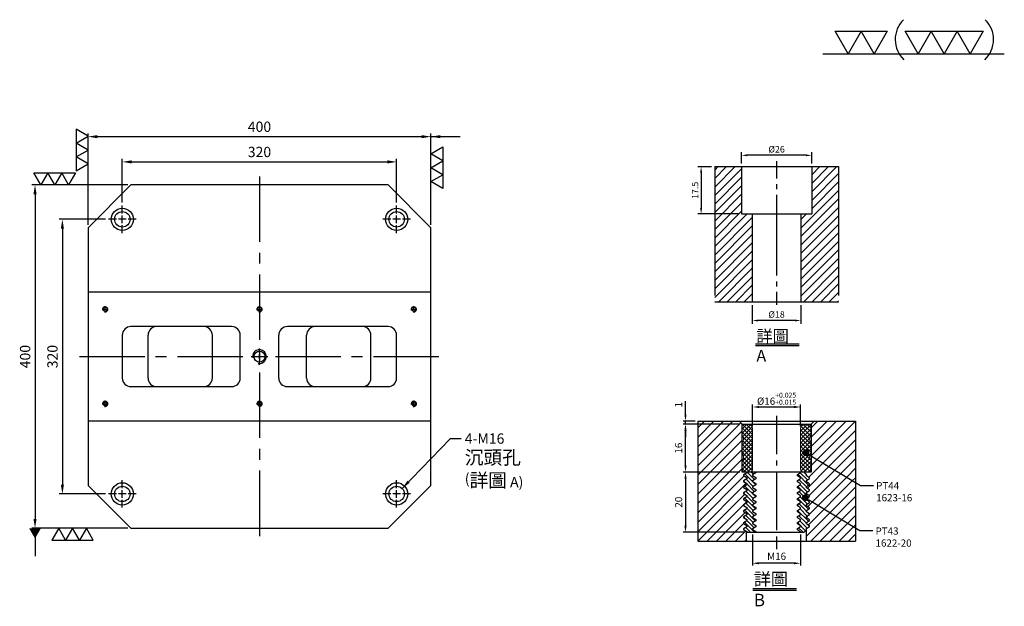
# Model space of a CAD drawing. Units: millimetres. Extents: x -4790 to -3591, y 14447 to 15845.
# Drawn here: x -4739 to -3591, y 15162 to 15845 of the extents above; entities that cross this region are included whole.
import ezdxf

# ---------------------------------------------------------------- set-up
doc = ezdxf.new("R2010")
doc.units = ezdxf.units.MM
for name, pattern in [('CENTER2', [28.575, 19.05, -3.175, 3.175, -3.175]), ('CL-5', [7, 5, -0.5, 1, -0.5]), ('PHANTOM2', [31.75, 15.875, -3.175, 3.175, -3.175, 3.175, -3.175])]:
    doc.linetypes.add(name, pattern=pattern)
for name, color, linetype in [('01', 4, 'Continuous'), ('CL', 1, 'CENTER2'), ('CLL', 1, 'Continuous'), ('DIM', 6, 'Continuous'), ('G', 3, 'Continuous'), ('H', 2, 'Continuous'), ('L', 30, 'PHANTOM2'), ('TXT', 3, 'Continuous'), ('W', 7, 'Continuous')]:
    doc.layers.add(name, color=color, linetype=linetype)
doc.styles.add('TXT-1', font='txt.shx', dxfattribs={"width": 0.9, "bigfont": 'chineset.shx'})
doc.styles.add('TXT-7', font='txt.shx', dxfattribs={"width": 0.8, "bigfont": 'chineset.shx'})
doc.dimstyles.new('HISO-25', dxfattribs={"dimscale": 6, "dimtxt": 2, "dimasz": 1.8, "dimexe": 0.6, "dimexo": 0.6, "dimgap": 0.66666, "dimtad": 0, "dimtoh": 1, "dimdsep": 46, "dimtxsty": 'TXT-7', "dimcen": 2.5, "dimclrd": 256, "dimclre": 256, "dimclrt": 3, "dimadec": 0, "dimazin": 0, "dimtfac": 0.8, "dimtmove": 0, "dimatfit": 3, "dimfxl": 0, "dimlwd": -1, "dimarcsym": 0})
doc.dimstyles.new('ISO-25', dxfattribs={"dimscale": 6, "dimtxt": 2, "dimasz": 1.8, "dimexe": 0.6, "dimexo": 0.6, "dimgap": 0.66666, "dimtad": 1, "dimdec": 3, "dimdsep": 46, "dimtxsty": 'TXT-1', "dimcen": -2.5, "dimclrd": 256, "dimclre": 256, "dimclrt": 3, "dimadec": 0, "dimazin": 0, "dimtfac": 0.8, "dimtdec": 3, "dimtmove": 0, "dimatfit": 3, "dimfxl": 0, "dimlwd": -1, "dimarcsym": 0})

# ---------------------------------------------------------------- blocks, each defined once
blk = doc.blocks.new('*D7')
at = {"layer": 'Defpoints', "color": 0}
for p in [(-4022.14, 10245.58), (-4027.16, 10228.08), (-4012.21, 10228.08)]:
    blk.add_point(p, dxfattribs=at)
at = {"layer": 'DIM', "lineweight": -2}
for p, q in [((-4023.34, 10245.58), (-4028.36, 10245.58)), ((-4027.16, 10243.42), (-4027.16, 10230.24)), ((-4013.41, 10228.08), (-4028.36, 10228.08))]:
    blk.add_line(p, q, dxfattribs=at)
at = {"layer": 'DIM'}
for points in [[(-4027.52, 10243.42), (-4026.8, 10243.42), (-4027.16, 10245.58)], [(-4027.52, 10230.24), (-4026.8, 10230.24), (-4027.16, 10228.08)]]:
    blk.add_solid(points, dxfattribs=at)
at = {"layer": 'DIM', "color": 3, "insert": (-4029.08, 10236.83), "char_height": 2.4, "attachment_point": 5, "rotation": 90, "style": 'TXT-1'}
blk.add_mtext('17.5', dxfattribs=at)
blk = doc.blocks.new('*D9')
at = {"layer": 'Defpoints', "color": 0}
for p in [(-4008.21, 10195.58), (-3990.21, 10195.58), (-4008.21, 10188.66)]:
    blk.add_point(p, dxfattribs=at)
at = {"layer": 'DIM', "lineweight": -2}
for p, q in [((-4008.21, 10194.38), (-4008.21, 10187.46)), ((-3990.21, 10194.38), (-3990.21, 10187.46)), ((-3992.37, 10188.66), (-4006.05, 10188.66))]:
    blk.add_line(p, q, dxfattribs=at)
at = {"layer": 'DIM'}
for points in [[(-4006.05, 10189.02), (-4006.05, 10188.3), (-4008.21, 10188.66)], [(-3992.37, 10189.02), (-3992.37, 10188.3), (-3990.21, 10188.66)]]:
    blk.add_solid(points, dxfattribs=at)
at = {"layer": 'DIM', "color": 3, "insert": (-3999.21, 10190.58), "char_height": 2.4, "attachment_point": 5, "style": 'TXT-1'}
blk.add_mtext('%%C18', dxfattribs=at)
blk = doc.blocks.new('*D8')
at = {"layer": 'Defpoints', "color": 0}
for p in [(-4012.21, 10249.78), (-4012.21, 10245.58), (-3986.21, 10245.58)]:
    blk.add_point(p, dxfattribs=at)
at = {"layer": 'DIM', "lineweight": -2}
for p, q in [((-4012.21, 10246.78), (-4012.21, 10250.98)), ((-3988.37, 10249.78), (-4010.05, 10249.78)), ((-3986.21, 10246.78), (-3986.21, 10250.98))]:
    blk.add_line(p, q, dxfattribs=at)
at = {"layer": 'DIM'}
for points in [[(-4010.05, 10250.14), (-4010.05, 10249.42), (-4012.21, 10249.78)], [(-3988.37, 10250.14), (-3988.37, 10249.42), (-3986.21, 10249.78)]]:
    blk.add_solid(points, dxfattribs=at)
at = {"layer": 'DIM', "color": 3, "insert": (-3999.21, 10251.7), "char_height": 2.4, "attachment_point": 5, "style": 'TXT-1'}
blk.add_mtext('%%C26', dxfattribs=at)
blk = doc.blocks.new('螺絲-M10')
at = {"layer": '01'}
blk.add_circle((0, 0), 4, dxfattribs=at)
at = {"layer": 'CLL', "linetype": 'CL-5', "ltscale": 3}
for p, q in [((-6, 0), (-2.86, 0)), ((-1.76, 0), (1.76, 0)), ((0, 2.86), (0, 6)), ((0, -1.76), (0, 1.76)), ((2.86, 0), (6, 0)), ((0, -6), (0, -2.86))]:
    blk.add_line(p, q, dxfattribs=at)
at = {"layer": 'G'}
blk.add_arc((0, 0), 5, 259.19308, 190.80692, dxfattribs=at)
blk = doc.blocks.new('*D13')
at = {"layer": 'Defpoints', "color": 0}
for p in [(-14788.8, 10695.9), (-15188.8, 10589.6), (-14788.8, 10589.6)]:
    blk.add_point(p, dxfattribs=at)
at = {"layer": 'DIM', "lineweight": -2}
for p, q in [((-15188.8, 10593.2), (-15188.8, 10699.5)), ((-14788.8, 10593.2), (-14788.8, 10699.5))]:
    blk.add_line(p, q, dxfattribs=at)
at = {"layer": 'DIM'}
blk.add_line((-15178, 10695.9), (-14799.6, 10695.9), dxfattribs=at)
for points in [[(-15178, 10697.7), (-15178, 10694.1), (-15188.8, 10695.9)], [(-14799.6, 10697.7), (-14799.6, 10694.1), (-14788.8, 10695.9)]]:
    blk.add_solid(points, dxfattribs=at)
at = {"layer": 'DIM', "color": 3, "insert": (-14988.8, 10705.9), "char_height": 12, "attachment_point": 5, "style": 'TXT-1'}
blk.add_mtext('400', dxfattribs=at)
blk = doc.blocks.new('*D14')
at = {"layer": 'Defpoints', "color": 0}
for p in [(-14828.8, 10666.5), (-15148.8, 10615.6), (-14828.8, 10615.6)]:
    blk.add_point(p, dxfattribs=at)
at = {"layer": 'DIM', "lineweight": -2}
for p, q in [((-15148.8, 10619.2), (-15148.8, 10670.1)), ((-14828.8, 10619.2), (-14828.8, 10670.1))]:
    blk.add_line(p, q, dxfattribs=at)
at = {"layer": 'DIM'}
blk.add_line((-15138, 10666.5), (-14839.6, 10666.5), dxfattribs=at)
for points in [[(-15138, 10668.3), (-15138, 10664.7), (-15148.8, 10666.5)], [(-14839.6, 10668.3), (-14839.6, 10664.7), (-14828.8, 10666.5)]]:
    blk.add_solid(points, dxfattribs=at)
at = {"layer": 'DIM', "color": 3, "insert": (-14988.8, 10676.5), "char_height": 12, "attachment_point": 5, "style": 'TXT-1'}
blk.add_mtext('320', dxfattribs=at)
blk = doc.blocks.new('*D15')
at = {"layer": 'Defpoints', "color": 0}
for p in [(-15138.8, 10639.6), (-15250.6, 10239.6), (-15138.8, 10239.6)]:
    blk.add_point(p, dxfattribs=at)
at = {"layer": 'DIM', "lineweight": -2}
for p, q in [((-15142.4, 10639.6), (-15254.2, 10639.6)), ((-15142.4, 10239.6), (-15254.2, 10239.6))]:
    blk.add_line(p, q, dxfattribs=at)
at = {"layer": 'DIM'}
blk.add_line((-15250.6, 10628.8), (-15250.6, 10250.4), dxfattribs=at)
for points in [[(-15252.4, 10628.8), (-15248.8, 10628.8), (-15250.6, 10639.6)], [(-15252.4, 10250.4), (-15248.8, 10250.4), (-15250.6, 10239.6)]]:
    blk.add_solid(points, dxfattribs=at)
at = {"layer": 'DIM', "color": 3, "insert": (-15260.6, 10439.6), "char_height": 12, "attachment_point": 5, "rotation": 90, "style": 'TXT-1'}
blk.add_mtext('400', dxfattribs=at)
blk = doc.blocks.new('*D16')
at = {"layer": 'Defpoints', "color": 0}
for p in [(-15164.8, 10599.6), (-15218.7, 10279.6), (-15164.8, 10279.6)]:
    blk.add_point(p, dxfattribs=at)
at = {"layer": 'DIM', "lineweight": -2}
for p, q in [((-15168.4, 10599.6), (-15222.3, 10599.6)), ((-15168.4, 10279.6), (-15222.3, 10279.6))]:
    blk.add_line(p, q, dxfattribs=at)
at = {"layer": 'DIM'}
blk.add_line((-15218.7, 10588.8), (-15218.7, 10290.4), dxfattribs=at)
for points in [[(-15220.5, 10588.8), (-15216.9, 10588.8), (-15218.7, 10599.6)], [(-15220.5, 10290.4), (-15216.9, 10290.4), (-15218.7, 10279.6)]]:
    blk.add_solid(points, dxfattribs=at)
at = {"layer": 'DIM', "color": 3, "insert": (-15228.7, 10439.6), "char_height": 12, "attachment_point": 5, "rotation": 90, "style": 'TXT-1'}
blk.add_mtext('320', dxfattribs=at)
blk = doc.blocks.new('加工-3-直')
at = {"layer": '01'}
for points in [[(0, 0), (-4.33, -2.5), (-4.33, 2.5)], [(0, -5), (-4.33, -7.5), (-4.33, -2.5)], [(0, -10), (-4.33, -12.5), (-4.33, -7.5)]]:
    blk.add_lwpolyline(points, close=True, dxfattribs=at)
blk = doc.blocks.new('加工-2-橫')
at = {"layer": '01'}
for points in [[(-5, 0), (-7.5, 4.33), (-2.5, 4.33)], [(0, 0), (-2.5, 4.33), (2.5, 4.33)]]:
    blk.add_lwpolyline(points, close=True, dxfattribs=at)
blk = doc.blocks.new('2(3)')
at = {"layer": '01'}
blk.add_line((0, 0), (34.88, 0), dxfattribs=at)
for centre, start, end in [((19.24, 2.72), 134.5363, 226.3738), ((27.47, 2.72), 313.6262, 45.4637)]:
    blk.add_arc(centre, 5.34, start, end, dxfattribs=at)
blk.add_blockref('加工-2-橫', (9.86, 0))
at = {"rotation": 270}
blk.add_blockref('加工-3-直', (28.3, 0), dxfattribs=at)
blk = doc.blocks.new('M16-18-26-圓孔')
at = {"layer": '01'}
blk.add_circle((0, 0), 13, dxfattribs=at)
at = {"layer": 'CLL', "ltscale": 2}
for p, q in [((0, 6.7), (0, 16)), ((-6.7, 0), (-16, 0)), ((4.5, 0), (-4.5, 0)), ((0, -4.5), (0, 4.5)), ((16, 0), (6.7, 0)), ((0, -16), (0, -6.7))]:
    blk.add_line(p, q, dxfattribs=at)
at = {"layer": 'G'}
blk.add_circle((0, 0), 9, dxfattribs=at)
blk = doc.blocks.new('*D37')
at = {"layer": 'Defpoints', "color": 0}
for p in [(4720.59, -5675.64), (4720.59, -5682.83), (4736.59, -5682.83)]:
    blk.add_point(p, dxfattribs=at)
at = {"layer": 'DIM', "lineweight": -2}
for p, q in [((4720.59, -5682.03), (4720.59, -5674.84)), ((4736.59, -5682.03), (4736.59, -5674.84))]:
    blk.add_line(p, q, dxfattribs=at)
at = {"layer": 'DIM'}
blk.add_line((4734.43, -5675.64), (4722.75, -5675.64), dxfattribs=at)
for points in [[(4722.75, -5675.28), (4722.75, -5676), (4720.59, -5675.64)], [(4734.43, -5675.28), (4734.43, -5676), (4736.59, -5675.64)]]:
    blk.add_solid(points, dxfattribs=at)
at = {"layer": 'DIM', "color": 3, "insert": (4728.59, -5672.88), "char_height": 2.4, "attachment_point": 5, "style": 'TXT-1'}
blk.add_mtext('%%c16{\\H1.680000;\\S+0.025^ +0.015;}', dxfattribs=at)
blk = doc.blocks.new('*D36')
at = {"layer": 'Defpoints', "color": 0}
for p in [(4698.23, -5680.33), (4702.29, -5680.33), (4717.09, -5681.33)]:
    blk.add_point(p, dxfattribs=at)
at = {"layer": 'DIM'}
for p, q in [((4698.23, -5678.17), (4698.23, -5673.69)), ((4698.23, -5681.33), (4698.23, -5680.33)), ((4698.23, -5683.49), (4698.23, -5685.65))]:
    blk.add_line(p, q, dxfattribs=at)
at = {"layer": 'DIM', "lineweight": -2}
for p, q in [((4701.49, -5680.33), (4697.43, -5680.33)), ((4716.29, -5681.33), (4697.43, -5681.33))]:
    blk.add_line(p, q, dxfattribs=at)
at = {"layer": 'DIM'}
for points in [[(4697.87, -5678.17), (4698.59, -5678.17), (4698.23, -5680.33)], [(4697.87, -5683.49), (4698.59, -5683.49), (4698.23, -5681.33)]]:
    blk.add_solid(points, dxfattribs=at)
at = {"layer": 'DIM', "color": 3, "insert": (4696.23, -5674.85), "char_height": 2.4, "attachment_point": 5, "rotation": 90, "style": 'TXT-1'}
blk.add_mtext('1', dxfattribs=at)
blk = doc.blocks.new('*D34')
at = {"layer": 'Defpoints', "color": 0}
for p in [(4698.23, -5681.33), (4717.09, -5681.33), (4717.09, -5697.33)]:
    blk.add_point(p, dxfattribs=at)
at = {"layer": 'DIM', "lineweight": -2}
for p, q in [((4716.29, -5681.33), (4697.43, -5681.33)), ((4716.29, -5697.33), (4697.43, -5697.33))]:
    blk.add_line(p, q, dxfattribs=at)
at = {"layer": 'DIM'}
blk.add_line((4698.23, -5695.17), (4698.23, -5683.49), dxfattribs=at)
for points in [[(4697.87, -5683.49), (4698.59, -5683.49), (4698.23, -5681.33)], [(4697.87, -5695.17), (4698.59, -5695.17), (4698.23, -5697.33)]]:
    blk.add_solid(points, dxfattribs=at)
at = {"layer": 'DIM', "color": 3, "insert": (4696.23, -5689.33), "char_height": 2.4, "attachment_point": 5, "rotation": 90, "style": 'TXT-1'}
blk.add_mtext('16', dxfattribs=at)
blk = doc.blocks.new('*D35')
at = {"layer": 'Defpoints', "color": 0}
for p in [(4717.09, -5697.33), (4698.23, -5717.33), (4718.67, -5717.33)]:
    blk.add_point(p, dxfattribs=at)
at = {"layer": 'DIM', "lineweight": -2}
for p, q in [((4716.29, -5697.33), (4697.43, -5697.33)), ((4717.87, -5717.33), (4697.43, -5717.33))]:
    blk.add_line(p, q, dxfattribs=at)
at = {"layer": 'DIM'}
blk.add_line((4698.23, -5699.49), (4698.23, -5715.17), dxfattribs=at)
for points in [[(4697.87, -5699.49), (4698.59, -5699.49), (4698.23, -5697.33)], [(4697.87, -5715.17), (4698.59, -5715.17), (4698.23, -5717.33)]]:
    blk.add_solid(points, dxfattribs=at)
at = {"layer": 'DIM', "color": 3, "insert": (4696.23, -5707.33), "char_height": 2.4, "attachment_point": 5, "rotation": 90, "style": 'TXT-1'}
blk.add_mtext('20', dxfattribs=at)
blk = doc.blocks.new('*D38')
at = {"layer": 'Defpoints', "color": 0}
for p in [(4720.59, -5717.33), (4736.59, -5717.33), (4720.59, -5727.66)]:
    blk.add_point(p, dxfattribs=at)
at = {"layer": 'DIM', "lineweight": -2}
for p, q in [((4720.59, -5718.13), (4720.59, -5728.46)), ((4736.59, -5718.13), (4736.59, -5728.46))]:
    blk.add_line(p, q, dxfattribs=at)
at = {"layer": 'DIM'}
blk.add_line((4734.43, -5727.66), (4722.75, -5727.66), dxfattribs=at)
for points in [[(4722.75, -5727.3), (4722.75, -5728.02), (4720.59, -5727.66)], [(4734.43, -5727.3), (4734.43, -5728.02), (4736.59, -5727.66)]]:
    blk.add_solid(points, dxfattribs=at)
at = {"layer": 'DIM', "color": 3, "insert": (4728.59, -5725.66), "char_height": 2.4, "attachment_point": 5, "style": 'TXT-1'}
blk.add_mtext('M16', dxfattribs=at)
blk = doc.blocks.new('_Dot')
at = {"color": 0, "linetype": 'ByBlock', "lineweight": -2}
blk.add_line((-0.5, 0), (-1, 0), dxfattribs=at)
at = {"color": 0, "linetype": 'ByBlock', "const_width": 0.5}
blk.add_lwpolyline([(-0.25, 0, 1), (0.25, 0, 1)], format="xyb", close=True, dxfattribs=at)
blk = doc.blocks.new('中-M16-H50')
at = {"layer": 'H'}
h = blk.add_hatch(dxfattribs=at)
h.set_pattern_fill('ANSI31', color=256, scale=0.7, style=0)
h.set_pattern_definition([(45, (4022.1416, -10195.5825), (-1.5715448, 1.5715448), [])])
h.paths.add_polyline_path([(45.8828, 50), (36.9297, 50), (35.9314, 49.0017), (35.9314, 32.5003), (32.9314, 32.5003), (31.9314, 31.5003), (31.9314, 0.9845), (32.9159, 0), (45.8828, 0)])
h.paths.add_polyline_path([(0, 0), (12.9424, 0), (13.9314, 0.989), (13.9314, 31.5003), (12.9314, 32.5003), (9.9314, 32.5003), (9.9314, 49.0017), (8.9331, 50), (0, 50)])
at = {"layer": 'CLL', "ltscale": 0.4}
for p, q in [((22.9314, 52.051), (22.9314, 45.6378)), ((22.9314, 43.5258), (22.9314, 41.6539)), ((22.9314, 39.6379), (22.9314, 9.6815)), ((22.9314, 7.5695), (22.9314, 5.6966)), ((22.9314, 3.6806), (22.9314, -1.1028))]:
    blk.add_line(p, q, dxfattribs=at)
at = {"layer": 'L', "ltscale": 3}
for p, q in [((0, 50), (0, 0)), ((45.8828, 50), (45.8828, 0))]:
    blk.add_line(p, q, dxfattribs=at)
at = {"layer": 'TXT'}
for p, q in [((15.0949, -15.5609), (31.2894, -15.5609)), ((15.0949, -16.1415), (31.2894, -16.1415))]:
    blk.add_line(p, q, dxfattribs=at)
at = {"layer": 'W'}
for p, q in [((0, 50), (45.8828, 50)), ((9.9314, 50), (9.9314, 32.5003)), ((35.9314, 50), (35.9314, 32.5003)), ((9.9314, 32.5003), (35.9314, 32.5003)), ((13.9314, 32.5003), (13.9314, 0)), ((31.9314, 32.5003), (31.9314, 0))]:
    blk.add_line(p, q, dxfattribs=at)
blk.add_lwpolyline([(0, 0), (22.9314, 0), (45.8828, 0)], dxfattribs=at)
at = {"layer": 'TXT', "insert": (15.4474, -10.4411), "char_height": 4.398545, "attachment_point": 1, "style": 'TXT-1'}
blk.add_mtext('{\\C3;詳圖 A }', dxfattribs=at)
at = {"layer": 'DIM'}
for base, p1, p2, picture, middle in [((9.9314, 54.1969), (35.9314, 50), (9.9314, 50), '*D8', (22.9314, 54.1969)), ((13.9314, -6.9268), (31.9314, 0), (13.9314, 0), '*D9', (22.9314, -6.9268))]:
    dim = blk.add_linear_dim(base=base, p1=p1, p2=p2, text='%%C<>', dimstyle='ISO-25', dxfattribs=at)
    dim.commit()
    dim.dimension.update_dxf_attribs({"geometry": picture, "text_midpoint": middle, "dimtype": 128, "insert": (4022.1416, -10195.5825)})
dim = blk.add_linear_dim(base=(-5.0218, 32.5003), p1=(0, 50), p2=(9.9314, 32.5003), angle=90, dimstyle='ISO-25', dxfattribs=at)
dim.commit()
dim.dimension.update_dxf_attribs({"geometry": '*D7', "text_midpoint": (-6.9418, 41.2501), "insert": (4022.1416, -10195.5825)})
blk = doc.blocks.new('中-M16-襯牙-H40-無底')
at = {"layer": 'H'}
h = blk.add_hatch(dxfattribs=at)
h.set_pattern_fill('ANSI31', color=256, scale=0.7, style=0)
h.set_pattern_definition([(45, (-4702.287, 5720.33), (-1.5715448, 1.5715448), [])])
h.paths.add_polyline_path([(52.5973, 40.0001), (38.7986, 40.0001), (37.7986, 39.0001), (37.7986, 28.4415), (37.981, 28.3328), (52.5973, 19.614)])
h.paths.add_polyline_path([(0, 0), (16.2986, 0), (16.2986, 3.2995), (15.2986, 3.8768), (15.2986, 4.1268), (16.3811, 4.7518), (16.3811, 5.2518), (15.2986, 5.8767), (15.2986, 6.1267), (16.3811, 6.7517), (16.3811, 7.2517), (15.2986, 7.8767), (15.2986, 8.1266), (16.3811, 8.7516), (16.3811, 9.2516), (15.2986, 9.8766), (15.2986, 10.1265), (16.3811, 10.7515), (16.3811, 11.2515), (15.2986, 11.8765), (15.2986, 12.1265), (16.3811, 12.7514), (16.3811, 13.2514), (15.2986, 13.8764), (15.2986, 14.1264), (16.3811, 14.7513), (16.3811, 15.2513), (15.2986, 15.8763), (15.2986, 16.1263), (16.3811, 16.7512), (16.3811, 17.2512), (15.2986, 17.8762), (15.2986, 18.1262), (16.3811, 18.7511), (16.3811, 19.2511), (15.2986, 19.8761), (15.2986, 20.1261), (16.3811, 20.7511), (16.3811, 21.251), (15.2986, 21.876), (15.2986, 22.126), (16.3811, 22.751), (16.3811, 23.0001), (14.7986, 23.0001), (14.7986, 39.0001), (13.7986, 40.0001), (0, 40.0001)])
edge = h.paths.add_edge_path()
edge.add_line((36.2986, 0), (52.5973, 0))
edge.add_line((52.5973, 0), (52.5973, 19.614))
edge.add_line((52.5973, 19.614), (37.7986, 28.4415))
edge.add_line((37.7986, 28.4415), (37.7986, 23.0001))
edge.add_line((37.7986, 23.0001), (35.4653, 23.0001))
edge.add_line((35.4653, 23.0001), (36.2162, 22.2492))
edge.add_line((36.2162, 22.2492), (36.2162, 21.7492))
edge.add_line((36.2162, 21.7492), (37.2986, 21.1243))
edge.add_line((37.2986, 21.1243), (37.2986, 20.8743))
edge.add_line((37.2986, 20.8743), (36.2162, 20.2493))
edge.add_line((36.2162, 20.2493), (36.2162, 19.7493))
edge.add_line((36.2162, 19.7493), (37.2986, 19.1244))
edge.add_line((37.2986, 19.1244), (37.2986, 18.8744))
edge.add_line((37.2986, 18.8744), (36.2162, 18.2494))
edge.add_line((36.2162, 18.2494), (36.2162, 17.7494))
edge.add_line((36.2162, 17.7494), (37.2986, 17.1245))
edge.add_line((37.2986, 17.1245), (37.2986, 16.8745))
edge.add_line((37.2986, 16.8745), (36.2162, 16.2495))
edge.add_line((36.2162, 16.2495), (36.2162, 15.7495))
edge.add_line((36.2162, 15.7495), (37.2986, 15.1245))
edge.add_line((37.2986, 15.1245), (37.2986, 14.8746))
edge.add_line((37.2986, 14.8746), (36.386, 14.3477))
edge.add_arc((35.8361, 14.466), 0.5625, 312.502442, 347.861321, ccw=False)
edge.add_line((36.2162, 14.0512), (36.2162, 13.7496))
edge.add_line((36.2162, 13.7496), (37.2986, 13.1246))
edge.add_line((37.2986, 13.1246), (37.2986, 12.8746))
edge.add_line((37.2986, 12.8746), (36.2162, 12.2497))
edge.add_line((36.2162, 12.2497), (36.2162, 11.7497))
edge.add_line((36.2162, 11.7497), (37.2986, 11.1247))
edge.add_line((37.2986, 11.1247), (37.2986, 10.8747))
edge.add_line((37.2986, 10.8747), (36.2162, 10.2498))
edge.add_line((36.2162, 10.2498), (36.2162, 9.7498))
edge.add_line((36.2162, 9.7498), (37.2986, 9.1248))
edge.add_line((37.2986, 9.1248), (37.2986, 8.8748))
edge.add_line((37.2986, 8.8748), (36.2162, 8.2499))
edge.add_line((36.2162, 8.2499), (36.2162, 7.7499))
edge.add_line((36.2162, 7.7499), (37.2986, 7.1249))
edge.add_line((37.2986, 7.1249), (37.2986, 6.8749))
edge.add_line((37.2986, 6.8749), (36.2162, 6.25))
edge.add_line((36.2162, 6.25), (36.2162, 5.75))
edge.add_line((36.2162, 5.75), (37.2986, 5.125))
edge.add_line((37.2986, 5.125), (37.2986, 4.875))
edge.add_line((37.2986, 4.875), (36.2986, 4.2977))
edge.add_line((36.2986, 4.2977), (36.2986, 0))
h = blk.add_hatch(dxfattribs=at)
h.set_pattern_fill('ANSI37', color=256, scale=0.3, style=0)
h.set_pattern_definition([(45, (-795.2643, -315.4627), (-0.6735192, 0.6735192), []), (135, (-795.2643, -315.4627), (-0.6735192, -0.6735192), [])])
h.paths.add_polyline_path([(37.7986, 32.8821, -0.4472136), (37.7986, 35.1181), (37.7986, 38.5001, 0.41421356), (37.2986, 39.0001), (35.7986, 39.0001, 0.41421356), (34.2986, 37.5001), (34.2986, 24.0001, 0.41421356), (35.2986, 23.0001), (37.5342, 23.0001), (37.7986, 24.5001), (37.7986, 26.8821, -0.4472136), (37.7986, 29.1181)])
h.paths.add_polyline_path([(18.2986, 37.5001, 0.41421356), (16.7986, 39.0001), (15.2986, 39.0001, 0.41421356), (14.7986, 38.5001), (14.7986, 35.1181, -0.4472136), (14.7986, 32.8821), (14.7986, 29.1181, -0.4472136), (14.7986, 26.8821), (14.7986, 24.5001), (15.0631, 23.0001), (17.2986, 23.0001, 0.41421356), (18.2986, 24.0001)])
h = blk.add_hatch(dxfattribs=at)
h.set_pattern_fill('ANSI31', color=256, scale=0.3, angle=90, style=0)
h.set_pattern_definition([(135, (-4702.287, 5720.3301), (-0.67351921, -0.67351921), [])])
h.paths.add_polyline_path([(16.3811, 11.2515), (16.3811, 11.0015), (16.3811, 10.7515), (15.2986, 10.1265), (15.2986, 9.8766), (16.3811, 9.2516), (16.3811, 9.0016), (16.3811, 8.7516), (15.2986, 8.1266), (15.2986, 7.8767), (16.3811, 7.2517), (16.3811, 7.0017), (16.3811, 6.7517), (15.2986, 6.1267), (15.2986, 5.8767), (16.3811, 5.2518), (16.3811, 5.0018), (16.3811, 4.7518), (15.2986, 4.1268), (15.2986, 3.8768), (16.3811, 3.2519), (16.3811, 3.0001), (19.3811, 3.0001), (19.3811, 3.251), (18.2986, 3.876), (18.2986, 4.126), (19.3811, 4.751), (19.3811, 5.0009), (19.3811, 5.2509), (18.2986, 5.8759), (18.2986, 6.1259), (19.3811, 6.7509), (19.3811, 7.0008), (19.3811, 7.2508), (18.2986, 7.8758), (18.2986, 8.1258), (19.3811, 8.7508), (19.3811, 9.0008), (19.3811, 9.2507), (18.2986, 9.8757), (18.2986, 10.1257), (19.3811, 10.7507), (19.3811, 11.0007), (19.3811, 11.2507), (18.2986, 11.8756), (18.2986, 12.1256), (19.3811, 12.7506), (19.3811, 13.0006), (19.3811, 13.2506), (18.2986, 13.8755), (18.2986, 14.1255), (19.3811, 14.7505), (19.3811, 15.0005), (19.3811, 15.2505), (18.2986, 15.8754), (18.2986, 16.1254), (19.3811, 16.7504), (19.3811, 17.0004), (19.3811, 17.2504), (18.2986, 17.8753), (18.2986, 18.1253), (19.3811, 18.7503), (19.3811, 19.0003), (19.3811, 19.2503), (18.2986, 19.8753), (18.2986, 20.1252), (19.3811, 20.7502), (19.3811, 21.0002), (19.3811, 21.2502), (18.2986, 21.8752), (18.2986, 22.1251), (19.3811, 22.7501), (19.3811, 23.0001), (16.3811, 23.0001), (16.3811, 22.751), (15.2986, 22.126), (15.2986, 21.876), (16.3811, 21.251), (16.3811, 21.001), (16.3811, 20.7511), (15.2986, 20.1261), (15.2986, 19.8761), (16.3811, 19.2511), (16.3811, 19.0011), (16.3811, 18.7511), (15.2986, 18.1262), (15.2986, 17.8762), (16.3811, 17.2512), (16.3811, 17.0012), (16.3811, 16.7512), (15.2986, 16.1263), (15.2986, 15.8763), (16.3811, 15.2513), (16.3811, 15.0013), (16.3811, 14.7513), (15.2986, 14.1264), (15.2986, 13.8764), (16.3811, 13.2514), (16.3811, 13.0014), (16.3811, 12.7514), (15.4452, 12.2111), (15.2986, 12.0645), (15.2986, 11.8765)])
h.paths.add_polyline_path([(36.2162, 13.9996), (36.2162, 14.2496), (37.2986, 14.8746), (37.2986, 15.1245), (36.2162, 15.7495), (36.2162, 15.9995), (36.2162, 16.2495), (37.2986, 16.8745), (37.2986, 17.1245), (36.2162, 17.7494), (36.2162, 17.9994), (36.2162, 18.2494), (37.2986, 18.8744), (37.2986, 19.1244), (36.2162, 19.7493), (36.2162, 19.9993), (36.2162, 20.2493), (37.2986, 20.8743), (37.2986, 21.1243), (36.2162, 21.7492), (36.2162, 21.9992), (36.2162, 22.2492), (35.4653, 23.0001), (34.2986, 23.0001), (34.2986, 22.8733), (33.2162, 22.2484), (33.2162, 21.9984), (33.2162, 21.7484), (34.2986, 21.1234), (34.2986, 20.8734), (33.2162, 20.2485), (33.2162, 19.9985), (33.2162, 19.7485), (34.2986, 19.1235), (34.2986, 18.8735), (33.2162, 18.2486), (33.2162, 17.9986), (33.2162, 17.7486), (34.2986, 17.1236), (34.2986, 16.8736), (33.2162, 16.2486), (33.2162, 15.9987), (33.2162, 15.7487), (34.2986, 15.1237), (34.2986, 14.8737), (33.2162, 14.2487), (33.2162, 13.9988), (33.2162, 13.7488), (34.2986, 13.1238), (34.2986, 12.8738), (33.754, 12.5593), (33.2162, 12.0215), (33.2162, 11.9988), (33.2162, 11.7489), (34.2986, 11.1239), (34.2986, 10.8739), (33.2162, 10.2489), (33.2162, 9.9989), (33.2162, 9.7489), (34.2986, 9.124), (34.2986, 8.874), (33.2162, 8.249), (33.2162, 7.999), (33.2162, 7.749), (34.2986, 7.1241), (34.2986, 6.8741), (33.2162, 6.2491), (33.2162, 5.9991), (33.2162, 5.7491), (34.2986, 5.1242), (34.2986, 4.8742), (33.2162, 4.2492), (33.2162, 3.9992), (33.2162, 3.7492), (34.2986, 3.1243), (34.2986, 3.0001), (35.4642, 3.0001), (36.2162, 3.7518), (36.2162, 4.0001), (36.2162, 4.2501), (37.2986, 4.875), (37.2986, 5.125), (36.2162, 5.75), (36.2162, 6), (36.2162, 6.25), (37.2986, 6.8749), (37.2986, 7.1249), (36.2162, 7.7499), (36.2162, 7.9999), (36.2162, 8.2499), (37.2986, 8.8748), (37.2986, 9.1248), (36.2162, 9.7498), (36.2162, 9.9998), (36.2162, 10.2498), (37.2986, 10.8747), (37.2986, 11.1247), (36.2162, 11.7497), (36.2162, 11.9997), (36.2162, 12.2497), (37.2986, 12.8746), (37.2986, 13.1246), (36.2162, 13.7496)])
at = {"layer": '01'}
blk.add_line((14.7986, 39.0001), (37.7986, 39.0001), dxfattribs=at)
at = {"layer": 'CLL', "ltscale": 0.7}
for p, q in [((26.2986, 41.7886), (26.2986, 28.9556)), ((26.2986, 26.8397), (26.2986, 25.2528)), ((26.2986, 23.137), (26.2986, 3.7168)), ((26.2986, 1.601), (26.2986, -2.5881))]:
    blk.add_line(p, q, dxfattribs=at)
at = {"layer": 'DIM'}
for points in [[(37.981, 28.3328), (54.2897, 18.6045), (58.5776, 18.6045)], [(37.7685, 13.3133), (54.0772, 3.585), (58.3651, 3.585)]]:
    blk.add_lwpolyline(points, dxfattribs=at)
at = {"layer": 'L', "ltscale": 3}
for p, q in [((0, 40.0001), (0, 0)), ((52.5973, 40.0001), (52.5973, 0))]:
    blk.add_line(p, q, dxfattribs=at)
at = {"layer": 'TXT'}
for p, q in [((18.3424, -15.782), (32.9591, -15.782)), ((18.3424, -16.282), (32.9591, -16.282))]:
    blk.add_line(p, q, dxfattribs=at)
at = {"layer": 'W'}
for p, q in [((0, 40.0001), (52.5973, 40.0001)), ((13.7986, 40.0001), (14.7986, 39.0001)), ((37.7986, 39.0001), (38.7986, 40.0001)), ((14.7986, 23.0001), (14.7986, 39.0001)), ((37.7986, 39.0001), (37.7986, 23.0001)), ((37.7986, 23.0001), (14.7986, 23.0001)), ((15.2986, 12.0645), (15.4452, 12.2111)), ((33.2162, 12.0215), (33.756, 12.5613)), ((16.2986, 0), (16.2986, 3.2995)), ((36.2986, 0), (36.2986, 4.2977)), ((37.2986, 4.875), (37.3073, 4.8837)), ((0, 0), (52.5973, 0))]:
    blk.add_line(p, q, dxfattribs=at)
at = {"layer": 'W', "lineweight": 0}
for p, q in [((18.2986, 37.5001), (18.2986, 24.0001)), ((34.2986, 24.0001), (34.2986, 37.5001))]:
    blk.add_line(p, q, dxfattribs=at)
blk.add_lwpolyline([(15.0631, 23.0001), (14.7986, 24.5001), (14.7986, 26.8821, 0.4472136), (14.7986, 29.1181), (14.7986, 32.8821, 0.4472136), (14.7986, 35.1181), (14.7986, 38.5001, -0.41421356), (15.2986, 39.0001), (37.2986, 39.0001, -0.41421356), (37.7986, 38.5001), (37.7986, 35.1181, 0.4472136), (37.7986, 32.8821), (37.7986, 29.1181, 0.4472136), (37.7986, 26.8821), (37.7986, 24.5001), (37.5342, 23.0001)], format="xyb", close=True, dxfattribs=at)
at = {"layer": 'W'}
for points in [[(36.2162, 3.7501), (36.2162, 4.0001), (36.2162, 4.2501), (37.2986, 4.875), (37.2986, 5.125), (36.2162, 5.75), (36.2162, 6), (36.2162, 6.25), (37.2986, 6.8749), (37.2986, 7.1249), (36.2162, 7.7499), (36.2162, 7.9999), (36.2162, 8.2499), (37.2986, 8.8748), (37.2986, 9.1248), (36.2162, 9.7498), (36.2162, 9.9998), (36.2162, 10.2498), (37.2986, 10.8747), (37.2986, 11.1247), (36.2162, 11.7497), (36.2162, 11.9997), (36.2162, 12.2497), (37.2986, 12.8746), (37.2986, 13.1246), (36.2162, 13.7496), (36.2162, 13.9996), (36.2162, 14.2496), (37.2986, 14.8746), (37.2986, 15.1245), (36.2162, 15.7495), (36.2162, 15.9995), (36.2162, 16.2495), (37.2986, 16.8745), (37.2986, 17.1245), (36.2162, 17.7494), (36.2162, 17.9994), (36.2162, 18.2494), (37.2986, 18.8744), (37.2986, 19.1244), (36.2162, 19.7493), (36.2162, 19.9993), (36.2162, 20.2493), (37.2986, 20.8743), (37.2986, 21.1243), (36.2162, 21.7492), (36.2162, 21.9992), (36.2162, 22.2492), (35.4653, 23.0001), (16.3811, 23.0001), (16.3811, 22.751), (15.2986, 22.126), (15.2986, 21.876), (16.3811, 21.251), (16.3811, 21.001), (16.3811, 20.7511), (15.2986, 20.1261), (15.2986, 19.8761), (16.3811, 19.2511), (16.3811, 19.0011), (16.3811, 18.7511), (15.2986, 18.1262), (15.2986, 17.8762), (16.3811, 17.2512), (16.3811, 17.0012), (16.3811, 16.7512), (15.2986, 16.1263), (15.2986, 15.8763), (16.3811, 15.2513), (16.3811, 15.0013), (16.3811, 14.7513), (15.2986, 14.1264), (15.2986, 13.8764), (16.3811, 13.2514), (16.3811, 13.0014), (16.3811, 12.7514), (15.2986, 12.1265), (15.2986, 11.8765), (16.3811, 11.2515), (16.3811, 11.0015), (16.3811, 10.7515), (15.2986, 10.1265), (15.2986, 9.8766), (16.3811, 9.2516), (16.3811, 9.0016), (16.3811, 8.7516), (15.2986, 8.1266), (15.2986, 7.8767), (16.3811, 7.2517), (16.3811, 7.0017), (16.3811, 6.7517), (15.2986, 6.1267), (15.2986, 5.8767), (16.3811, 5.2518), (16.3811, 5.0018), (16.3811, 4.7518), (15.2986, 4.1268), (15.2986, 3.8768), (16.3811, 3.2519), (16.3811, 3.0001), (35.4642, 3.0001), (36.2146, 3.7503)], [(19.3811, 23.0001), (19.3811, 22.7501), (18.2986, 22.1251), (18.2986, 21.8752), (19.3811, 21.2502), (19.3811, 21.0002), (19.3811, 20.7502), (18.2986, 20.1252), (18.2986, 19.8753), (19.3811, 19.2503), (19.3811, 19.0003), (19.3811, 18.7503), (18.2986, 18.1253), (18.2986, 17.8753), (19.3811, 17.2504), (19.3811, 17.0004), (19.3811, 16.7504), (18.2986, 16.1254), (18.2986, 15.8754), (19.3811, 15.2505), (19.3811, 15.0005), (19.3811, 14.7505), (18.2986, 14.1255), (18.2986, 13.8755), (19.3811, 13.2506), (19.3811, 13.0006), (19.3811, 12.7506), (18.2986, 12.1256), (18.2986, 11.8756), (19.3811, 11.2507), (19.3811, 11.0007), (19.3811, 10.7507), (18.2986, 10.1257), (18.2986, 9.8757), (19.3811, 9.2507), (19.3811, 9.0008), (19.3811, 8.7508), (18.2986, 8.1258), (18.2986, 7.8758), (19.3811, 7.2508), (19.3811, 7.0008), (19.3811, 6.7509), (18.2986, 6.1259), (18.2986, 5.8759), (19.3811, 5.2509), (19.3811, 5.0009), (19.3811, 4.751), (18.2986, 4.126), (18.2986, 3.876), (19.3811, 3.251), (19.3811, 3.001)], [(34.2986, 2.9993), (34.2986, 3.1243), (33.2162, 3.7492), (33.2162, 3.9992), (33.2162, 4.2492), (34.2986, 4.8742), (34.2986, 5.1242), (33.2162, 5.7491), (33.2162, 5.9991), (33.2162, 6.2491), (34.2986, 6.8741), (34.2986, 7.1241), (33.2162, 7.749), (33.2162, 7.999), (33.2162, 8.249), (34.2986, 8.874), (34.2986, 9.124), (33.2162, 9.7489), (33.2162, 9.9989), (33.2162, 10.2489), (34.2986, 10.8739), (34.2986, 11.1239), (33.2162, 11.7489), (33.2162, 11.9988), (33.2162, 12.2488), (34.2986, 12.8738), (34.2986, 13.1238), (33.2162, 13.7488), (33.2162, 13.9988), (33.2162, 14.2487), (34.2986, 14.8737), (34.2986, 15.1237), (33.2162, 15.7487), (33.2162, 15.9987), (33.2162, 16.2486), (34.2986, 16.8736), (34.2986, 17.1236), (33.2162, 17.7486), (33.2162, 17.9986), (33.2162, 18.2486), (34.2986, 18.8735), (34.2986, 19.1235), (33.2162, 19.7485), (33.2162, 19.9985), (33.2162, 20.2485), (34.2986, 20.8734), (34.2986, 21.1234), (33.2162, 21.7484), (33.2162, 21.9984), (33.2162, 22.2484), (34.2986, 22.8733), (34.2986, 22.9983)]]:
    blk.add_lwpolyline(points, dxfattribs=at)
at = {"layer": 'W', "lineweight": 0}
for centre, radius, start, end in [((16.7986, 37.5001), 1.5, 0, 90), ((35.7986, 37.5001), 1.5, 90, 180), ((17.2986, 24.0001), 1, 270, 0), ((35.2986, 24.0001), 1, 180, 270)]:
    blk.add_arc(centre, radius, start, end, dxfattribs=at)
at = {"layer": 'DIM', "xscale": 2.249999999999992, "yscale": 2.25, "zscale": 2.25, "rotation": 149.1835500749744}
for p in [(36.0486, 29.4854), (35.8361, 14.466)]:
    blk.add_blockref('_Dot', p, dxfattribs=at)
at = {"layer": 'DIM', "color": 3, "char_height": 2.4, "attachment_point": 1, "style": 'TXT-1'}
for s, insert in [('PT44\\P1623-16', (59.4776, 19.6993)), ('PT43\\P1622-20', (59.2651, 4.5932))]:
    blk.add_mtext(s, dxfattribs=dict(at, insert=insert))
at = {"layer": 'TXT', "insert": (18.696, -10.5452), "char_height": 4.166667, "attachment_point": 1, "style": 'TXT-1'}
blk.add_mtext('{\\C3;詳圖 B }', dxfattribs=at)
at = {"layer": 'DIM'}
for base, p1, p2, picture, middle in [((-4.0596, 40.0001), (14.7986, 39.0001), (0, 40.0001), '*D36', (-6.0596, 45.4801)), ((-4.0596, 39.0001), (14.7986, 23.0001), (14.7986, 39.0001), '*D34', (-6.0596, 31.0001)), ((-4.0596, 3.0001), (14.7986, 23.0001), (16.3811, 3.0001), '*D35', (-6.0596, 13.0001))]:
    dim = blk.add_linear_dim(base=base, p1=p1, p2=p2, angle=90, dimstyle='ISO-25', dxfattribs=at)
    dim.commit()
    dim.dimension.update_dxf_attribs({"geometry": picture, "text_midpoint": middle, "insert": (-4702.287, 5720.3301)})
dim = blk.add_linear_dim(base=(18.2986, 44.6861), p1=(34.2986, 37.5001), p2=(18.2986, 37.5001), text='%%c<>', dimstyle='ISO-25', override={"dimtol": 1, "dimtp": 0.025, "dimtm": -0.015, "dimtfac": 0.7}, dxfattribs=at)
dim.commit()
dim.dimension.update_dxf_attribs({"geometry": '*D37', "text_midpoint": (26.2986, 44.6861), "dimtype": 128, "insert": (-4702.287, 5720.3301)})
dim = blk.add_linear_dim(base=(18.2986, -7.3265), p1=(34.2986, 2.9993), p2=(18.2986, 3.0001), text='M<>', dimstyle='ISO-25', dxfattribs=at)
dim.commit()
dim.dimension.update_dxf_attribs({"geometry": '*D38', "text_midpoint": (26.2986, -7.3265), "dimtype": 128, "insert": (-4702.287, 5720.3301)})

msp = doc.modelspace()

# ---------------------------------------------------------------- linework, layer by layer
at = {"layer": 'CL', "ltscale": 4}
for p, q in [((-4459.5809, 15662.5483), (-4459.5809, 15242.5483)), ((-4669.5809, 15452.5483), (-4249.5809, 15452.5483))]:
    msp.add_line(p, q, dxfattribs=at)
at = {"layer": 'G'}
for p, q in [((-4589.5809, 15427.5483), (-4589.5809, 15477.5483)), ((-4514.5809, 15427.5483), (-4514.5809, 15477.5483)), ((-4404.5809, 15427.5483), (-4404.5809, 15477.5483)), ((-4329.5809, 15427.5483), (-4329.5809, 15477.5483))]:
    msp.add_line(p, q, dxfattribs=at)
for centre, start, end in [((-4579.5809, 15477.5483), 90, 180), ((-4524.5809, 15477.5483), 0, 90), ((-4394.5809, 15477.5483), 90, 180), ((-4339.5809, 15477.5483), 0, 90), ((-4579.5809, 15427.5483), 180, 270), ((-4524.5809, 15427.5483), 270, 0), ((-4394.5809, 15427.5483), 180, 270), ((-4339.5809, 15427.5483), 270, 0)]:
    msp.add_arc(centre, 10, start, end, dxfattribs=at)
at = {"layer": 'W'}
for p, q in [((-4609.5809, 15652.5483), (-4659.5809, 15602.5483)), ((-4309.5809, 15652.5483), (-4609.5809, 15652.5483)), ((-4259.5809, 15602.5483), (-4309.5809, 15652.5483)), ((-4659.5809, 15602.5483), (-4659.5809, 15527.5483)), ((-4259.5809, 15527.5483), (-4259.5809, 15602.5483)), ((-4659.5809, 15527.5483), (-4659.5809, 15377.5483)), ((-4259.5809, 15527.5483), (-4659.5809, 15527.5483)), ((-4259.5809, 15377.5483), (-4259.5809, 15527.5483)), ((-4492.0809, 15487.5483), (-4609.5809, 15487.5483)), ((-4309.5809, 15487.5483), (-4427.0809, 15487.5483)), ((-4619.5809, 15477.5483), (-4619.5809, 15427.5483)), ((-4482.0809, 15427.5483), (-4482.0809, 15477.5483)), ((-4437.0809, 15427.5483), (-4437.0809, 15477.5483)), ((-4299.5809, 15427.5483), (-4299.5809, 15477.5483)), ((-4609.5809, 15417.5483), (-4492.0809, 15417.5483)), ((-4427.0809, 15417.5483), (-4309.5809, 15417.5483)), ((-4659.5809, 15377.5483), (-4659.5809, 15302.5483)), ((-4659.5809, 15377.5483), (-4259.5809, 15377.5483)), ((-4259.5809, 15302.5483), (-4259.5809, 15377.5483)), ((-4659.5809, 15302.5483), (-4609.5809, 15252.5483)), ((-4309.5809, 15252.5483), (-4259.5809, 15302.5483)), ((-4609.5809, 15252.5483), (-4309.5809, 15252.5483))]:
    msp.add_line(p, q, dxfattribs=at)
for centre, start, end in [((-4609.5809, 15477.5483), 90, 180), ((-4492.0809, 15477.5483), 0, 90), ((-4427.0809, 15477.5483), 90, 180), ((-4309.5809, 15477.5483), 0, 90), ((-4609.5809, 15427.5483), 180, 270), ((-4492.0809, 15427.5483), 270, 0), ((-4427.0809, 15427.5483), 180, 270), ((-4309.5809, 15427.5483), 270, 0)]:
    msp.add_arc(centre, 10, start, end, dxfattribs=at)

# ---------------------------------------------------------------- block references
for name, p, xscale, yscale, zscale in [('2(3)', (-3802.4698, 15805.53), 6.06839310000214, 6.068393099991226, 6.068393100000001), ('中-M16-H50', (-3928.6634, 15516.3998), 3.150000000001455, 3.150000000001455, 3.15), ('螺絲-M10', (-4639.5809, 15507.5483), 0.5999999999985448, 0.6000000000021828, 0.6), ('螺絲-M10', (-4459.5809, 15507.5483), 0.5999999999985448, 0.6000000000021828, 0.6), ('螺絲-M10', (-4279.5809, 15507.5483), 0.5999999999985448, 0.6000000000021828, 0.6), ('螺絲-M10', (-4459.5809, 15452.5483), 1.599999999998545, 1.600000000002183, 1.6), ('螺絲-M10', (-4639.5809, 15397.5483), 0.5999999999985448, 0.6000000000021828, 0.6), ('螺絲-M10', (-4459.5809, 15397.5483), 0.5999999999985448, 0.6000000000021828, 0.6), ('螺絲-M10', (-4279.5809, 15397.5483), 0.5999999999985448, 0.6000000000021828, 0.6), ('中-M16-襯牙-H40-無底', (-3948.4747, 15237.4068), 3.5, 3.5, 3.5)]:
    msp.add_blockref(name, p, dxfattribs=dict(xscale=xscale, yscale=yscale, zscale=zscale))
at = {"zscale": 3.233161507462795}
for p, xscale, yscale, rotation in [((-4659.5809, 15677.1322), -3.233161507465411, 3.233161507465411, 180), ((-4259.5809, 15656.442), 3.233161507465411, 3.233161507465411, 180), ((-4682.2295, 15652.5483), 3.233161507461773, 3.233161507461773, 270), ((-4661.4857, 15252.5483), -3.233161507465411, 3.233161507465411, 270)]:
    msp.add_blockref('加工-3-直', p, dxfattribs=dict(at, xscale=xscale, yscale=yscale, rotation=rotation))
for p in [(-4619.5809, 15612.5483), (-4299.5809, 15612.5483), (-4619.5809, 15292.5483), (-4299.5809, 15292.5483)]:
    msp.add_blockref('M16-18-26-圓孔', p)

# ---------------------------------------------------------------- texts
at = {"layer": 'DIM', "color": 3, "insert": (-4220.1459, 15363.0412), "char_height": 12, "width": 216.787051, "attachment_point": 1, "style": 'TXT-7'}
msp.add_mtext('4-M16\\P{\\H1.333x;沉頭孔}\\P({\\H1.333x;詳圖} A)', dxfattribs=at)

# ---------------------------------------------------------------- dimensions: what is measured, and where the dimension line sits
at = {"layer": 'DIM'}
for base, p1, p2, picture, middle in [((-4259.5809, 15708.879), (-4659.5809, 15602.5483), (-4259.5809, 15602.5483), '*D13', (-4459.5809, 15708.879)), ((-4299.5809, 15679.4389), (-4619.5809, 15628.5483), (-4299.5809, 15628.5483), '*D14', (-4459.5809, 15679.4389))]:
    dim = msp.add_linear_dim(base=base, p1=p1, p2=p2, dimstyle='ISO-25', dxfattribs=at)
    dim.commit()
    dim.dimension.update_dxf_attribs({"geometry": picture, "text_midpoint": middle, "dimtype": 128, "insert": (10529.2101, 5012.9643)})
for base, p1, p2, picture, middle in [((-4721.4043, 15252.5483), (-4609.5809, 15652.5483), (-4609.5809, 15252.5483), '*D15', (-4721.4043, 15452.5483)), ((-4689.4452, 15292.5483), (-4635.5809, 15612.5483), (-4635.5809, 15292.5483), '*D16', (-4689.4452, 15452.5483))]:
    dim = msp.add_linear_dim(base=base, p1=p1, p2=p2, angle=90, dimstyle='ISO-25', dxfattribs=at)
    dim.commit()
    dim.dimension.update_dxf_attribs({"geometry": picture, "text_midpoint": middle, "dimtype": 128, "insert": (10529.2101, 5012.9643)})

# ---------------------------------------------------------------- leaders
for points in [[(-4259.5809, 15708.879), (-4225.5417, 15708.879)], [(-4293.235, 15298.9303), (-4236.6032, 15357.0183), (-4224.213, 15357.0183)]]:
    msp.add_leader(points, dimstyle='HISO-25', dxfattribs=at)
msp.add_leader([(-4721.4043, 15252.5483), (-4721.4043, 15219.9866)], dimstyle='HISO-25', override={"dimasz": 2, "dimldrblk": 'DatumFilled'}, dxfattribs=at)

doc.saveas('drawing.dxf')
